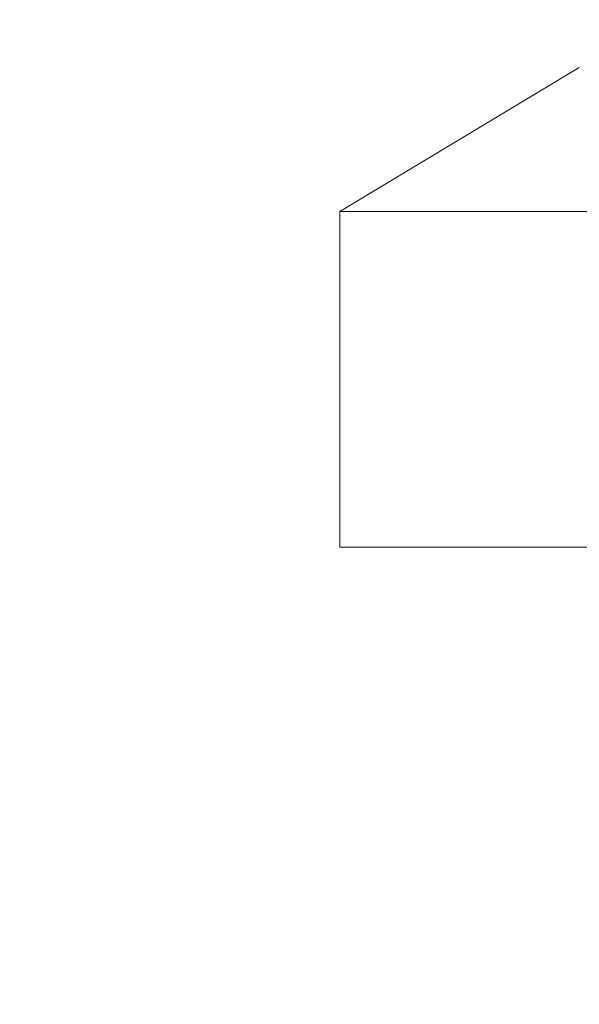
# Model space of a CAD drawing. Extents: x -39 to 66, y -10 to 49.
# Drawn here: x 38 to 39, y 32 to 35 of the extents above; entities that cross this region are included whole.
import ezdxf

# ---------------------------------------------------------------- set-up
doc = ezdxf.new("R2010")
doc.units = 0
doc.header["$LTSCALE"] = 0.08
doc.header["$MEASUREMENT"] = 0
doc.layers.get('0').update_dxf_attribs({"linetype": 'CONTINUOUS', "lineweight": 15})
doc.layers.get('DEFPOINTS').update_dxf_attribs({"linetype": 'CONTINUOUS'})
doc.layers.add('Text', color=7, linetype='CONTINUOUS')
doc.styles.add('ROMAND', font='romand.shx', dxfattribs={"oblique": 15})
doc.dimstyles.new('ROMAND', dxfattribs={"dimscale": 6, "dimtxt": 0.125, "dimasz": 0.125, "dimexe": 0.0625, "dimexo": 0.0625, "dimgap": 0.0625, "dimtad": 0, "dimtih": 1, "dimtoh": 1, "dimdec": 3, "dimzin": 0, "dimdsep": 46, "dimlunit": 4, "dimtxsty": 'ROMAND', "dimcen": 0, "dimadec": 0, "dimazin": 0, "dimtfac": 1, "dimtdec": 3, "dimtofl": 0, "dimtmove": 0, "dimatfit": 3, "dimfxl": 0, "dimtolj": 1, "dimtzin": 0, "dimarcsym": 0})

# ---------------------------------------------------------------- blocks, each defined once
blk = doc.blocks.new('*D2')
at = {"layer": 'DEFPOINTS', "color": 0}
for p in [(39.641, 27.395), (39.891, 27.395)]:
    blk.add_point(p, dxfattribs=at)
at = {"layer": 'Text', "color": 0, "lineweight": -2}
blk.add_line((38.3285, 27.395), (38.9847, 27.395), dxfattribs=at)
at = {"layer": 'Text', "color": 0}
blk.add_solid([(38.9847, 27.5044), (38.9847, 27.2856), (39.641, 27.395)], dxfattribs=at)
at = {"layer": 'Text', "color": 0, "insert": (31.5709, 27.395), "char_height": 0.65625, "attachment_point": 5, "style": 'ROMAND'}
blk.add_mtext('\\A1;U.V. STABILIZED\\PFROSTED OR WHITE\\PPOLYCARBONATE\\PINSERTS SEALED w/ \\PCLEAR SILICONE SEALANT', dxfattribs=at)
blk = doc.blocks.new('*D6')
at = {"layer": 'DEFPOINTS', "color": 0}
for p in [(36.8462, 33.9944), (38.3638, 33.9946)]:
    blk.add_point(p, dxfattribs=at)
at = {"layer": 'Text', "color": 0, "lineweight": -2}
blk.add_line((35.5337, 33.9943), (36.1899, 33.9943), dxfattribs=at)
at = {"layer": 'Text', "color": 0}
blk.add_solid([(36.1899, 34.1037), (36.1899, 33.885), (36.8462, 33.9944)], dxfattribs=at)
at = {"layer": 'Text', "color": 0, "insert": (30.0677, 33.9943), "char_height": 0.65625, "attachment_point": 5, "style": 'ROMAND'}
blk.add_mtext('\\A1;\\A1;{\\H0.7x;\\S1/4;}"-20x \\A1;{\\H0.7x;\\S3/4;}"\\PS.S. BUTTON HEAD\\PSOCKET CAP SCREW\\P(2 @ 180%%D)', dxfattribs=at)

msp = doc.modelspace()

# ---------------------------------------------------------------- linework, layer by layer
for p, q in [((38.5962, 34.432), (39.2212, 34.807)), ((38.5962, 33.557), (38.5962, 34.432)), ((53.5962, 34.432), (38.5962, 34.432)), ((53.5962, 33.557), (38.5962, 33.557))]:
    msp.add_line(p, q)

# ---------------------------------------------------------------- dimensions: what is measured, and where the dimension line sits
at = {"layer": 'Text'}
for p1, p2, text, picture, middle in [((38.3638, 33.9946), (36.8462, 33.9944), '\\A1;{\\H0.7x;\\S1/4;}"-20x \\A1;{\\H0.7x;\\S3/4;}"\\PS.S. BUTTON HEAD\\PSOCKET CAP SCREW\\P(2 @ 180%%D)', '*D6', (30.0677, 33.9943)), ((39.891, 27.395), (39.641, 27.395), 'U.V. STABILIZED\\PFROSTED OR WHITE\\PPOLYCARBONATE\\PINSERTS SEALED w/ \\PCLEAR SILICONE SEALANT', '*D2', (31.5709, 27.395))]:
    dim = msp.add_diameter_dim_2p(p1=p1, p2=p2, text=text, dimstyle='ROMAND', override={"dimscale": 5.25}, dxfattribs=at)
    dim.commit()
    dim.dimension.update_dxf_attribs({"geometry": picture, "text_midpoint": middle})

doc.saveas('drawing.dxf')
